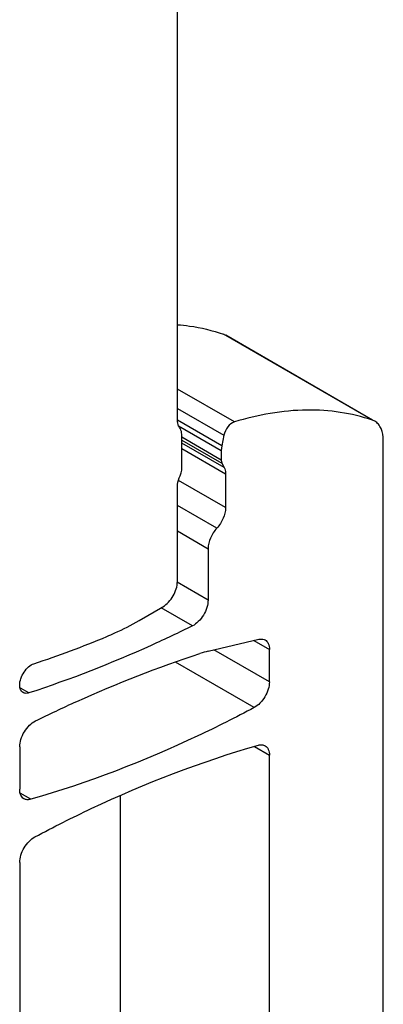
# Model space of a CAD drawing. Units: inches. Extents: x 0 to 11, y 0 to 8.5.
# Drawn here: x 9.4 to 9.6, y 4.9 to 5.3 of the extents above; entities that cross this region are included whole.
import ezdxf

# ---------------------------------------------------------------- set-up
doc = ezdxf.new("R2010")
doc.units = ezdxf.units.IN
doc.header["$LTSCALE"] = 0.605
doc.header["$MEASUREMENT"] = 0
doc.layers.get('0').update_dxf_attribs({"linetype": 'CONTINUOUS'})

msp = doc.modelspace()

# ---------------------------------------------------------------- linework, layer by layer
at = {"color": 7, "linetype": 'CONTINUOUS'}
for p, q in [((9.5007845577, 5.1572071434), (9.5007845577, 5.3551160351)), ((9.5227156391, 5.1980488422), (9.5238474206, 5.1975261375)), ((9.5937050013, 5.157064042), (9.5227156392, 5.1980488422)), ((9.5937639009, 5.1571660613), (9.5238497178, 5.1975301206)), ((9.5279208457, 5.1562395255), (9.5007845577, 5.1719063142)), ((9.5007845577, 5.1626887124), (9.5229194446, 5.1499094186)), ((9.5219007535, 5.144931282), (9.5007478837, 5.1571436207)), ((9.5948367827, 5.1565413374), (9.5937050013, 5.157064042)), ((9.5013213282, 5.1544587378), (9.521663608, 5.1427143828)), ((9.5028724627, 5.1338727904), (9.5028724627, 5.1499456726)), ((9.521663608, 5.1380989196), (9.5028724627, 5.148947747)), ((9.5028724627, 5.1476260399), (9.5219896421, 5.136588981)), ((9.5230994449, 5.134481527), (9.5028724627, 5.1461593165)), ((9.5229194446, 5.1499094186), (9.5219007535, 5.144931282)), ((9.5989160942, 4.561728517), (9.5989160942, 5.1475337821)), ((9.5028724627, 5.1435159024), (9.523751513, 5.1314616497)), ((9.5219007535, 5.144931282), (9.521663608, 5.1427143828)), ((9.521663608, 5.1427143828), (9.521663608, 5.1380989196)), ((9.521663608, 5.1380989196), (9.5219896421, 5.136588981)), ((9.5219896421, 5.136588981), (9.5230994449, 5.134481527)), ((9.523751513, 5.1154250532), (9.5012890669, 5.1283934591)), ((9.523751513, 5.1314616498), (9.523751513, 5.1154250532)), ((9.5007845577, 5.080269749), (9.5007845577, 5.1251714518)), ((9.519575703, 5.1056486425), (9.5007845577, 5.1164974699)), ((9.5007845577, 5.1043102088), (9.5153998929, 5.0958722319)), ((9.5153998929, 5.0958722319), (9.5153998929, 5.0714071595)), ((9.5153998929, 5.0714071596), (9.5006006971, 5.0799512859)), ((9.4824916134, 5.0616719346), (9.4938248743, 5.0682151567)), ((9.5079308955, 5.0590800646), (9.4929664912, 5.067719572)), ((9.5154149497, 5.046993626), (9.5396441724, 5.0527102249)), ((9.5372477615, 5.0521448201), (9.5446305634, 5.0478824539)), ((9.5446305634, 5.032383926), (9.518190837, 5.0476485638)), ((9.5446305634, 5.032383926), (9.5446305634, 5.0478824539)), ((9.5373988622, 5.0201784258), (9.4999313346, 5.0418098236)), ((9.4300009729, 5.0271377749), (9.4259298077, 5.0294882101)), ((9.4256199766, 5.0014676224), (9.4256199766, 4.9812436315)), ((9.5374695445, 5.0016164872), (9.5446305634, 4.9974821646)), ((9.5446305634, 4.7968594768), (9.5446305634, 4.9974821646)), ((9.4308680365, 4.976483968), (9.4259220696, 4.9793394587)), ((9.4736412012, 4.8378442769), (9.4736412012, 4.9782018049)), ((9.4256199766, 4.9463418701), (9.4256199766, 4.7457191823))]:
    msp.add_line(p, q, dxfattribs=at)
for centre, radius, start, end in [((9.2841778533, 5.4915353719), 0.4742155903, 288.2087486881, 292.6972880289), ((9.5268636169, 4.9987458717), 0.049587476, 103.3487805911, 107.9891951704)]:
    msp.add_arc(centre, radius, start, end, dxfattribs=at)
for points, knots in [([(9.500847174, 5.2025771084), (9.5027475321, 5.2024250751), (9.51015904, 5.2016095933), (9.5174760242, 5.1998757772), (9.5227156391, 5.1980488422)], [0, 0, 0, 0, 0.255710707, 1, 1, 1, 1]), ([(9.5937050013, 5.157064042), (9.5837966853, 5.1605188474), (9.561280304, 5.1636823107), (9.5391319652, 5.1596276631), (9.5279208458, 5.1562395255)], [0, 0, 0, 0, 0.4725616172, 1, 1, 1, 1]), ([(9.5018285102, 5.153576408), (9.5016538677, 5.1538009742), (9.5009856234, 5.1548955561), (9.5007845577, 5.1562185958), (9.5007845577, 5.1572071434)], [0, 0, 0, 0, 0.2234684865, 1, 1, 1, 1]), ([(9.5279208458, 5.1562395255), (9.5266796224, 5.1558644126), (9.5244614654, 5.1539026819), (9.523214522, 5.1513514015), (9.5229194446, 5.1499094186)], [0, 0, 0, 0, 0.4683590991, 1, 1, 1, 1]), ([(9.5989160942, 5.1475337821), (9.5989160942, 5.1494133767), (9.5985163722, 5.1521813841), (9.5967050035, 5.1551486536), (9.5954881415, 5.1561689889), (9.5948386499, 5.1565445697)], [0, 0, 0, 0, 0.5475990332, 0.7814180819, 1, 1, 1, 1]), ([(9.5028724627, 5.1499456726), (9.5028724627, 5.1503038121), (9.5028021056, 5.151567731), (9.5023889222, 5.1528557951), (9.5018285102, 5.153576408)], [0, 0, 0, 0, 0.2817740655, 1, 1, 1, 1]), ([(9.5020894983, 5.1306097884), (9.5022142882, 5.1308826693), (9.5026340409, 5.1319230939), (9.5028724627, 5.1330498863), (9.5028724627, 5.1338727904)], [0, 0, 0, 0, 0.267204123, 1, 1, 1, 1]), ([(9.5230994449, 5.134481527), (9.5232095125, 5.1342725148), (9.5236196815, 5.1333176237), (9.523751513, 5.1322611977), (9.523751513, 5.1314616498)], [0, 0, 0, 0, 0.2280644346, 1, 1, 1, 1]), ([(9.5007845577, 5.1251714518), (9.5007845577, 5.1256035953), (9.5009155376, 5.1274755305), (9.5014905318, 5.1293000134), (9.5020894983, 5.1306097884)], [0, 0, 0, 0, 0.2307994535, 1, 1, 1, 1]), ([(9.523751513, 5.1154250532), (9.523751513, 5.1136969789), (9.5228166911, 5.1101092398), (9.5208459187, 5.1070221334), (9.519575703, 5.1056486426)], [0, 0, 0, 0, 0.4801696369, 1, 1, 1, 1]), ([(9.519575703, 5.1056486426), (9.51830549, 5.1042751547), (9.5163347169, 5.1011880494), (9.5153998929, 5.0976003103), (9.5153998929, 5.0958722319)], [0, 0, 0, 0, 0.5198292363, 1, 1, 1, 1]), ([(9.4938248743, 5.0682151567), (9.4958906107, 5.0694078031), (9.4991544458, 5.0731745108), (9.5007845577, 5.0778844296), (9.5007845577, 5.080269749)], [0, 0, 0, 0, 0.4999983279, 1, 1, 1, 1]), ([(9.5153998929, 5.0714071595), (9.5153998929, 5.0702094978), (9.514929778, 5.067684501), (9.513312667, 5.0641714594), (9.5109729408, 5.0611365642), (9.5089738904, 5.0595938616), (9.5079308955, 5.0590800646)], [0, 0, 0, 0, 0.2395601022, 0.5048228044, 0.7674369786, 1, 1, 1, 1]), ([(9.4671598075, 5.0540447657), (9.4684414639, 5.0545790016), (9.4736735592, 5.0568682179), (9.4787488443, 5.0595110587), (9.4824916134, 5.0616719346)], [0, 0, 0, 0, 0.2431640203, 1, 1, 1, 1]), ([(9.5079308955, 5.0590800646), (9.5014433362, 5.0558841828), (9.4760470605, 5.0438868696), (9.4498324784, 5.0335916161), (9.4300009729, 5.027137775)], [0, 0, 0, 0, 0.2574840271, 1, 1, 1, 1]), ([(9.5396441724, 5.0527102249), (9.5399099576, 5.0527729338), (9.5408961695, 5.0529351975), (9.5419612666, 5.0527521579), (9.5425922046, 5.0523884865)], [0, 0, 0, 0, 0.2727207955, 1, 1, 1, 1]), ([(9.5425922046, 5.0523884865), (9.543256537, 5.0520055666), (9.5444011159, 5.0505679544), (9.5446305634, 5.0488222302), (9.5446305634, 5.0478824538)], [0, 0, 0, 0, 0.4493170536, 1, 1, 1, 1]), ([(9.433088974, 5.0137947173), (9.4396208292, 5.0170124201), (9.4651859501, 5.0290868458), (9.4915811681, 5.0394345537), (9.5115491379, 5.0459092527)], [0, 0, 0, 0, 0.2575401606, 1, 1, 1, 1]), ([(9.4256203658, 5.0308435378), (9.4256136067, 5.0318894696), (9.4260499797, 5.0340971596), (9.4275375729, 5.0371101394), (9.4296500086, 5.0396059267), (9.4314515568, 5.0407677844), (9.4323607264, 5.041066436)], [0, 0, 0, 0, 0.2440178371, 0.514412639, 0.7767429279, 1, 1, 1, 1]), ([(9.4272507761, 5.0272851894), (9.4267249798, 5.0275891352), (9.4258150792, 5.0287204724), (9.4256251659, 5.0301007385), (9.4256203658, 5.0308435378)], [0, 0, 0, 0, 0.4498241492, 1, 1, 1, 1]), ([(9.5446305634, 5.032383926), (9.5446305634, 5.0312127319), (9.5441802872, 5.0287431216), (9.5426221034, 5.025290998), (9.540355682, 5.0222791556), (9.5384168393, 5.0207201735), (9.5373988622, 5.0201784258)], [0, 0, 0, 0, 0.2384507178, 0.5025272061, 0.7652218405, 1, 1, 1, 1]), ([(9.4300009729, 5.027137775), (9.429754264, 5.0270574876), (9.4288527258, 5.0268325147), (9.4278335222, 5.0269483228), (9.4272507761, 5.0272851894)], [0, 0, 0, 0, 0.2782093433, 1, 1, 1, 1]), ([(9.5373988622, 5.0201784258), (9.5285428299, 5.0154654174), (9.4942179646, 4.9982100251), (9.4581736951, 4.9842487385), (9.4308680365, 4.976483968)], [0, 0, 0, 0, 0.2611132564, 1, 1, 1, 1]), ([(9.4256199766, 5.0014676224), (9.4256199766, 5.0026652842), (9.4260900915, 5.0051902809), (9.4277072026, 5.0087033225), (9.4300469287, 5.0117382177), (9.4320459791, 5.0132809203), (9.433088974, 5.0137947173)], [0, 0, 0, 0, 0.2395601024, 0.5048228046, 0.7674369787, 1, 1, 1, 1]), ([(9.4328516778, 4.9585473703), (9.4417077101, 4.9632603787), (9.4760325753, 4.980515771), (9.5120768448, 4.9944770576), (9.5393825034, 5.0022418281)], [0, 0, 0, 0, 0.2611132564, 1, 1, 1, 1]), ([(9.5393825034, 5.0022418281), (9.5399397587, 5.002400292), (9.5410499012, 5.0025585), (9.5421448999, 5.0022457972), (9.5425919396, 5.0019877304)], [0, 0, 0, 0, 0.5288295092, 1, 1, 1, 1]), ([(9.5425919396, 5.0019877304), (9.5432557512, 5.0016045256), (9.5444024653, 5.000169005), (9.5446305634, 4.9984222974), (9.5446305634, 4.9974821646)], [0, 0, 0, 0, 0.4491236091, 1, 1, 1, 1]), ([(9.4276586004, 4.9767380657), (9.4269947887, 4.9771212705), (9.4258480747, 4.9785567911), (9.4256199766, 4.9803034987), (9.4256199766, 4.9812436315)], [0, 0, 0, 0, 0.4491236095, 1, 1, 1, 1]), ([(9.4308680365, 4.976483968), (9.4303107812, 4.9763255041), (9.4292006387, 4.9761672961), (9.42810564, 4.9764799989), (9.4276586004, 4.9767380657)], [0, 0, 0, 0, 0.5288295084, 1, 1, 1, 1]), ([(9.4256199766, 4.9463418701), (9.4256199766, 4.9475130642), (9.4260702528, 4.9499826745), (9.4276284366, 4.9534347982), (9.4298948579, 4.9564466405), (9.4318337006, 4.9580056226), (9.4328516778, 4.9585473703)], [0, 0, 0, 0, 0.2384507178, 0.5025272061, 0.7652218405, 1, 1, 1, 1])]:
    msp.add_open_spline(points, degree=3, knots=knots, dxfattribs=at)

doc.saveas('drawing.dxf')
